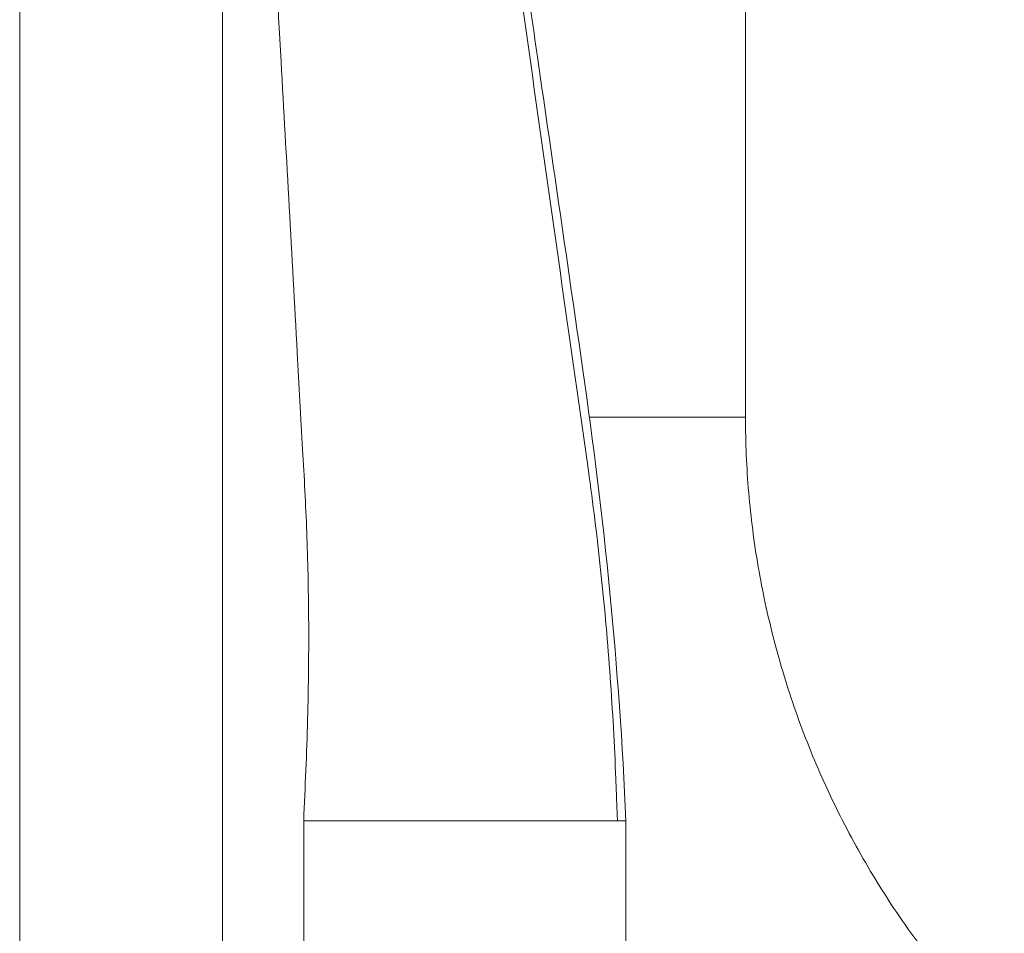
# Model space of a CAD drawing. Units: millimetres. Extents: x -1019 to 9166, y -2559 to 2127.
# Drawn here: x 167 to 264, y 1638 to 1728 of the extents above; entities that cross this region are included whole.
import ezdxf

# ---------------------------------------------------------------- set-up
doc = ezdxf.new("R2010")
doc.units = ezdxf.units.MM

msp = doc.modelspace()

# ---------------------------------------------------------------- linework, layer by layer
at = {"color": 254, "linetype": 'Continuous', "lineweight": 0}
for p, q in [((238.596, 1767.767), (238.596, 1688.593)), ((166.964, 1755.75), (166.964, 1635.75)), ((186.995, 1755.75), (186.995, 1635.75)), ((223.195, 1688.593), (238.596, 1688.593)), ((194.995, 1648.75), (226.795, 1648.75)), ((194.995, 1648.75), (194.995, 1636.25)), ((226.795, 1648.75), (226.795, 1636.25))]:
    msp.add_line(p, q, dxfattribs=at)
for points, knots in [([(212.428, 1761.871), (212.953, 1758.585), (213.47, 1755.301), (214.435, 1748.997), (214.892, 1745.967), (215.765, 1740.028), (216.184, 1737.122), (217.102, 1730.791), (217.597, 1727.377), (219.577, 1713.719), (221.067, 1703.479), (224.614, 1678.925), (226.155, 1663.795), (226.795, 1648.75)], [0, 0, 0, 0, 10.008994, 10.008994, 19.387895, 19.387895, 28.61072, 28.61072, 39.402012, 39.402012, 71.775886, 71.775886, 116.950391, 116.950391, 116.950391, 116.950391]), ([(211.857, 1761.545), (211.876, 1761.423), (211.914, 1761.179), (211.952, 1760.939), (211.99, 1760.693), (212.01, 1760.569), (212.409, 1758.002), (212.787, 1755.529), (213.533, 1750.557), (213.897, 1748.091), (214.597, 1743.285), (214.939, 1740.887), (216.145, 1732.335), (217.014, 1726.191), (218.75, 1713.915), (219.619, 1707.768), (221.345, 1695.595), (222.213, 1689.485), (223.542, 1680.073), (223.939, 1676.886), (224.651, 1670.193), (224.949, 1666.887), (225.441, 1660.248), (225.636, 1656.836), (225.79, 1652.966), (225.811, 1652.429), (225.853, 1651.39), (225.894, 1650.327), (225.936, 1649.276), (225.957, 1648.75)], [0, 0, 0, 0, 0.0031956, 0.0063912, 0.0063912, 0.0095869, 0.0095869, 0.0719822, 0.0719822, 0.1343775, 0.1343775, 0.1967728, 0.1967728, 0.3633836, 0.3633836, 0.5299945, 0.5299945, 0.6966054, 0.6966054, 0.7840547, 0.7840547, 0.871504, 0.871504, 0.9589533, 0.9589533, 0.9726355, 0.9726355, 0.9863178, 0.9999996, 0.9999996, 0.9999996, 0.9999996]), ([(194.99, 1648.75), (195.131, 1652.081), (195.289, 1655.414), (195.471, 1662.106), (195.503, 1665.467), (195.459, 1671.632), (195.399, 1674.451), (195.191, 1679.975), (195.038, 1682.677), (194.714, 1688.582), (194.538, 1691.778), (193.83, 1704.558), (193.294, 1714.14), (192.114, 1735.392), (191.465, 1747.2), (190.573, 1759.321)], [0, 0, 0, 0, 10.000676, 10.000676, 20.104105, 20.104105, 28.718034, 28.718034, 37.206175, 37.206175, 47.212233, 47.212233, 77.230411, 77.230411, 113.784033, 113.784033, 113.784033, 113.784033]), ([(238.596, 1688.593), (238.596, 1686.105), (238.7, 1683.614), (239.118, 1678.682), (239.435, 1676.235), (240.266, 1671.413), (240.779, 1669.032), (242.009, 1664.257), (242.735, 1661.861), (244.383, 1657.169), (245.31, 1654.868), (247.369, 1650.298), (248.509, 1648.032), (250.998, 1643.585), (252.348, 1641.404), (255.266, 1637.121), (256.84, 1635.02), (260.281, 1630.833), (262.165, 1628.754), (264.135, 1626.778)], [0, 0, 0, 0, 7.463311, 7.463311, 14.883404, 14.883404, 22.275603, 22.275603, 29.959449, 29.959449, 37.692806, 37.692806, 45.723651, 45.723651, 53.969505, 53.969505, 62.519702, 62.519702, 71.752812, 71.752812, 71.752812, 71.752812])]:
    msp.add_open_spline(points, degree=3, knots=knots, dxfattribs=at)

doc.saveas('drawing.dxf')
